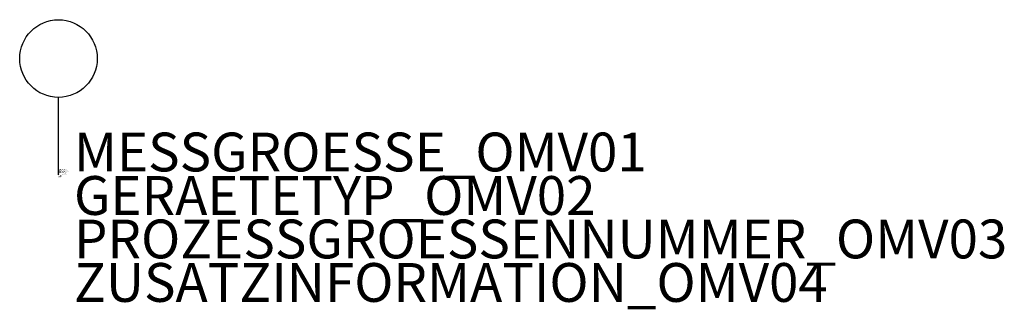
# Model space of a CAD drawing. Units: millimetres. Extents: x 165 to 228.5, y 706.9 to 725.5.
import ezdxf

# ---------------------------------------------------------------- set-up
doc = ezdxf.new("R2010")
doc.units = ezdxf.units.MM
doc.styles.add('ISOCP', font='isocpeur.ttf')

msp = doc.modelspace()

# ---------------------------------------------------------------- linework, layer by layer
at = {"color": 0, "linetype": 'ByBlock', "lineweight": 25}
msp.add_lwpolyline([(167.511, 715.502), (167.511, 720.502)], dxfattribs=at)
msp.add_circle((167.511, 723.002), 2.5, dxfattribs=at)

# ---------------------------------------------------------------- texts
at = {"color": 0, "linetype": 'ByBlock', "lineweight": -2, "style": 'ISOCP'}
for tag, p, s, height, flags in [('MESSGROESSE_OMV01', (168.511, 715.732), '', 2.5, 1), ('CODE', (167.511, 715.452), '_XT3R07', 0.05, 3), ('CLASS', (167.511, 715.402), 'Actuator', 0.05, 3), ('DESCRIPTION', (167.511, 715.502), 'Stellantrieb, allgemein.sym  ||  Actuator, general.sym', 0.05, 3), ('GERAETETYP_OMV02', (168.511, 712.932), '', 2.5, 1), ('TYPE', (167.511, 715.352), 'Manual', 0.05, 3), ('PROZESSGROESSENNUMMER_OMV03', (168.511, 710.132), '', 2.5, 1), ('ZUSATZINFORMATION_OMV04', (168.511, 707.332), '', 2.5, 1)]:
    msp.add_attdef(tag, p, s, height=height, dxfattribs=dict(at, flags=flags))
at = {"style": 'ISOCP', "flags": 1}
for tag, p, s in [('TAG_STANDARD_OMV', (167.511, 715.834), '1'), ('TAG_NUMMER_OMV02', (167.511, 715.622), ''), ('TAG_NUMMER_NORM', (167.511, 715.542), ''), ('SAPGUID_OMV', (167.511, 715.822), ''), ('BHG_MAINGROUP', (167.511, 715.782), 'K'), ('BAUHAUPTGRUPPE_OMV01', (167.511, 715.742), ''), ('PLANTMEMBER', (167.511, 715.702), ''), ('PLANTCODE', (167.511, 715.662), '')]:
    msp.add_attdef(tag, p, s, height=0.04, dxfattribs=at)

doc.saveas('drawing.dxf')
